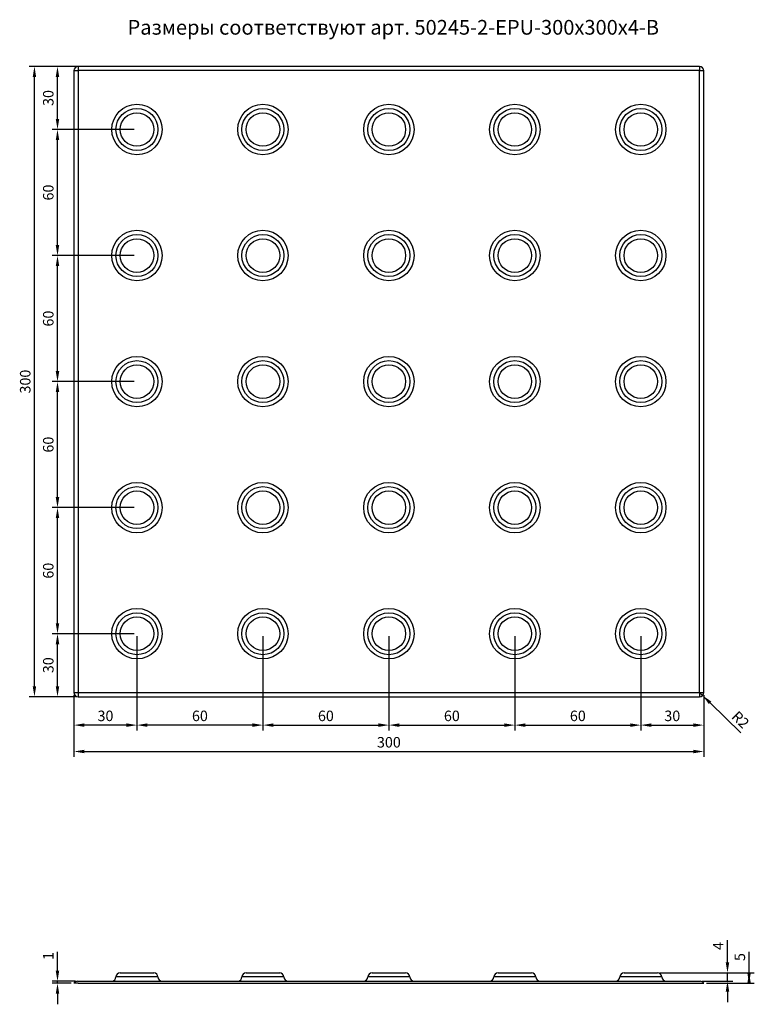
# Model space of a CAD drawing. Extents: x 87 to 986, y 80 to 550.
# Drawn here: x 87 to 436, y 80 to 549 of the extents above; entities that cross this region are included whole.
import ezdxf

# ---------------------------------------------------------------- set-up
doc = ezdxf.new("R2010")
doc.units = 0
doc.header["$PDSIZE"] = -1
doc.layers.get('0').update_dxf_attribs({"linetype": 'CONTINUOUS'})
doc.layers.get('Defpoints').update_dxf_attribs({"linetype": 'CONTINUOUS'})
doc.styles.add('GOST-2.304_Type-B', font='GOST_Common.ttf')
doc.dimstyles.new('ГОСТ', dxfattribs={"dimtxt": 2.5, "dimasz": 2.5, "dimexe": 1.25, "dimexo": 0.625, "dimtad": 1, "dimdsep": 46, "dimtxsty": 'GOST-2.304_Type-B', "dimcen": 2.5, "dimadec": 0, "dimazin": 0, "dimtfac": 1, "dimtmove": 0, "dimatfit": 3, "dimldrblk": 'DOTSMALL', "dimfxl": 1, "dimarcsym": 0})

# ---------------------------------------------------------------- blocks, each defined once
blk = doc.blocks.new('*D43')
at = {"color": 0, "lineweight": -2, "ltscale": 100, "transparency": 16777216}
for p, q in [((104.52, 96.31), (104.52, 105.31)), ((113.11, 91.31), (102.02, 91.31)), ((111.11, 90.31), (102.02, 90.31)), ((104.52, 90.31), (104.52, 91.31)), ((104.52, 85.31), (104.52, 80.31))]:
    blk.add_line(p, q, dxfattribs=at)
at = {"color": 0, "ltscale": 100, "transparency": 16777216}
for points in [[(103.69, 96.31), (105.35, 96.31), (104.52, 91.31)], [(103.69, 85.31), (105.35, 85.31), (104.52, 90.31)]]:
    blk.add_solid(points, dxfattribs=at)
at = {"layer": 'Defpoints', "color": 0, "ltscale": 100, "transparency": 16777216}
for p in [(104.52, 91.31), (112.36, 90.31), (114.36, 91.31)]:
    blk.add_point(p, dxfattribs=at)
at = {"color": 0, "ltscale": 100, "transparency": 16777216, "insert": (100.77, 103.31), "char_height": 5, "attachment_point": 5, "rotation": 90, "style": 'GOST-2.304_Type-B'}
blk.add_mtext('1', dxfattribs=at)
blk = doc.blocks.new('_DotSmall')
at = {"color": 0, "linetype": 'ByBlock', "const_width": 0.5}
blk.add_lwpolyline([(-0.0625, 0, 1), (0.0625, 0, 1)], format="xyb", close=True, dxfattribs=at)
blk = doc.blocks.new('*D44')
at = {"color": 0, "lineweight": -2, "ltscale": 100, "transparency": 16777216}
for p, q in [((423.64, 100.31), (423.64, 110.81)), ((391.61, 95.31), (426.14, 95.31)), ((423.64, 91.31), (423.64, 95.31)), ((411.61, 91.31), (426.14, 91.31)), ((423.64, 86.31), (423.64, 81.31))]:
    blk.add_line(p, q, dxfattribs=at)
at = {"color": 0, "ltscale": 100, "transparency": 16777216}
for points in [[(422.8, 100.31), (424.47, 100.31), (423.64, 95.31)], [(422.8, 86.31), (424.47, 86.31), (423.64, 91.31)]]:
    blk.add_solid(points, dxfattribs=at)
at = {"layer": 'Defpoints', "color": 0, "ltscale": 100, "transparency": 16777216}
for p in [(390.36, 95.31), (423.64, 95.31), (410.36, 91.31)]:
    blk.add_point(p, dxfattribs=at)
at = {"color": 0, "ltscale": 100, "transparency": 16777216, "insert": (419.89, 108.06), "char_height": 5, "attachment_point": 5, "rotation": 90, "style": 'GOST-2.304_Type-B'}
blk.add_mtext('4', dxfattribs=at)
blk = doc.blocks.new('*D45')
at = {"color": 0, "lineweight": -2, "ltscale": 100, "transparency": 16777216}
for p, q in [((433.92, 95.31), (433.92, 105.31)), ((391.61, 95.31), (436.42, 95.31)), ((433.92, 95.31), (433.92, 90.31)), ((413.61, 90.31), (436.42, 90.31))]:
    blk.add_line(p, q, dxfattribs=at)
at = {"color": 0, "ltscale": 100, "transparency": 16777216}
for points in [[(433.09, 95.31), (434.76, 95.31), (433.92, 90.31)], [(433.09, 90.31), (434.76, 90.31), (433.92, 95.31)]]:
    blk.add_solid(points, dxfattribs=at)
at = {"layer": 'Defpoints', "color": 0, "ltscale": 100, "transparency": 16777216}
for p in [(390.36, 95.31), (433.92, 95.31), (412.36, 90.31)]:
    blk.add_point(p, dxfattribs=at)
at = {"color": 0, "ltscale": 100, "transparency": 16777216, "insert": (430.17, 102.81), "char_height": 5, "attachment_point": 5, "rotation": 90, "style": 'GOST-2.304_Type-B'}
blk.add_mtext('5', dxfattribs=at)
blk = doc.blocks.new('*D47')
at = {"color": 0, "lineweight": -2, "ltscale": 100, "transparency": 16777216}
for p, q in [((141.11, 256.72), (102.02, 256.72)), ((104.52, 231.72), (104.52, 251.72)), ((113.11, 226.72), (102.02, 226.72))]:
    blk.add_line(p, q, dxfattribs=at)
at = {"color": 0, "ltscale": 100, "transparency": 16777216}
for points in [[(103.69, 251.72), (105.35, 251.72), (104.52, 256.72)], [(103.69, 231.72), (105.35, 231.72), (104.52, 226.72)]]:
    blk.add_solid(points, dxfattribs=at)
at = {"layer": 'Defpoints', "color": 0, "ltscale": 100, "transparency": 16777216}
for p in [(104.52, 256.72), (142.36, 256.72), (114.36, 226.72)]:
    blk.add_point(p, dxfattribs=at)
at = {"color": 0, "ltscale": 100, "transparency": 16777216, "insert": (100.77, 241.72), "char_height": 5, "attachment_point": 5, "rotation": 90, "style": 'GOST-2.304_Type-B'}
blk.add_mtext('30', dxfattribs=at)
blk = doc.blocks.new('*D48')
at = {"color": 0, "lineweight": -2, "ltscale": 100, "transparency": 16777216}
for p, q in [((141.11, 526.72), (91.04, 526.72)), ((93.54, 231.72), (93.54, 521.72)), ((113.11, 226.72), (91.04, 226.72))]:
    blk.add_line(p, q, dxfattribs=at)
at = {"color": 0, "ltscale": 100, "transparency": 16777216}
for points in [[(92.71, 521.72), (94.37, 521.72), (93.54, 526.72)], [(92.71, 231.72), (94.37, 231.72), (93.54, 226.72)]]:
    blk.add_solid(points, dxfattribs=at)
at = {"layer": 'Defpoints', "color": 0, "ltscale": 100, "transparency": 16777216}
for p in [(93.54, 526.72), (142.36, 526.72), (114.36, 226.72)]:
    blk.add_point(p, dxfattribs=at)
at = {"color": 0, "ltscale": 100, "transparency": 16777216, "insert": (89.79, 376.72), "char_height": 5, "attachment_point": 5, "rotation": 90, "style": 'GOST-2.304_Type-B'}
blk.add_mtext('300', dxfattribs=at)
blk = doc.blocks.new('*D49')
at = {"color": 0, "lineweight": -2, "ltscale": 100, "transparency": 16777216}
for p, q in [((142.36, 255.47), (142.36, 210.71)), ((202.36, 255.47), (202.36, 210.71)), ((197.36, 213.21), (147.36, 213.21))]:
    blk.add_line(p, q, dxfattribs=at)
at = {"color": 0, "ltscale": 100, "transparency": 16777216}
for points in [[(147.36, 214.04), (147.36, 212.37), (142.36, 213.21)], [(197.36, 214.04), (197.36, 212.37), (202.36, 213.21)]]:
    blk.add_solid(points, dxfattribs=at)
at = {"layer": 'Defpoints', "color": 0, "ltscale": 100, "transparency": 16777216}
for p in [(142.36, 256.72), (202.36, 256.72), (142.36, 213.21)]:
    blk.add_point(p, dxfattribs=at)
at = {"color": 0, "ltscale": 100, "transparency": 16777216, "insert": (172.36, 216.96), "char_height": 5, "attachment_point": 5, "style": 'GOST-2.304_Type-B'}
blk.add_mtext('60', dxfattribs=at)
blk = doc.blocks.new('*D50')
at = {"color": 0, "lineweight": -2, "ltscale": 100, "transparency": 16777216}
for p, q in [((142.36, 255.47), (142.36, 210.71)), ((112.36, 227.47), (112.36, 210.71)), ((137.36, 213.21), (117.36, 213.21))]:
    blk.add_line(p, q, dxfattribs=at)
at = {"color": 0, "ltscale": 100, "transparency": 16777216}
for points in [[(117.36, 214.04), (117.36, 212.37), (112.36, 213.21)], [(137.36, 214.04), (137.36, 212.37), (142.36, 213.21)]]:
    blk.add_solid(points, dxfattribs=at)
at = {"layer": 'Defpoints', "color": 0, "ltscale": 100, "transparency": 16777216}
for p in [(142.36, 256.72), (112.36, 228.72), (112.36, 213.21)]:
    blk.add_point(p, dxfattribs=at)
at = {"color": 0, "ltscale": 100, "transparency": 16777216, "insert": (127.36, 216.96), "char_height": 5, "attachment_point": 5, "style": 'GOST-2.304_Type-B'}
blk.add_mtext('30', dxfattribs=at)
blk = doc.blocks.new('*D51')
at = {"color": 0, "lineweight": -2, "ltscale": 100, "transparency": 16777216}
for p, q in [((410.36, 228.72), (411.78, 227.32)), ((429.98, 209.5), (415.36, 223.83))]:
    blk.add_line(p, q, dxfattribs=at)
at = {"color": 0, "ltscale": 100, "transparency": 16777216}
blk.add_solid([(415.94, 224.42), (414.77, 223.23), (411.78, 227.32)], dxfattribs=at)
at = {"layer": 'Defpoints', "color": 0, "ltscale": 100, "transparency": 16777216}
for p in [(410.36, 228.72), (411.78, 227.32)]:
    blk.add_point(p, dxfattribs=at)
at = {"color": 0, "ltscale": 100, "transparency": 16777216, "insert": (429.39, 215.33), "char_height": 5, "attachment_point": 5, "rotation": 315.6004, "style": 'GOST-2.304_Type-B'}
blk.add_mtext('R2', dxfattribs=at)
blk = doc.blocks.new('*D52')
at = {"color": 0, "lineweight": -2, "ltscale": 100, "transparency": 16777216}
for p, q in [((202.36, 255.47), (202.36, 210.71)), ((262.36, 255.47), (262.36, 210.71)), ((207.36, 213.21), (257.36, 213.21))]:
    blk.add_line(p, q, dxfattribs=at)
at = {"color": 0, "ltscale": 100, "transparency": 16777216}
for points in [[(207.36, 214.04), (207.36, 212.37), (202.36, 213.21)], [(257.36, 214.04), (257.36, 212.37), (262.36, 213.21)]]:
    blk.add_solid(points, dxfattribs=at)
at = {"layer": 'Defpoints', "color": 0, "ltscale": 100, "transparency": 16777216}
for p in [(202.36, 256.72), (262.36, 256.72), (262.36, 213.21)]:
    blk.add_point(p, dxfattribs=at)
at = {"color": 0, "ltscale": 100, "transparency": 16777216, "insert": (232.36, 216.96), "char_height": 5, "attachment_point": 5, "style": 'GOST-2.304_Type-B'}
blk.add_mtext('60', dxfattribs=at)
blk = doc.blocks.new('*D53')
at = {"color": 0, "lineweight": -2, "ltscale": 100, "transparency": 16777216}
for p, q in [((262.36, 255.47), (262.36, 210.71)), ((322.36, 255.47), (322.36, 210.71)), ((267.36, 213.21), (317.36, 213.21))]:
    blk.add_line(p, q, dxfattribs=at)
at = {"color": 0, "ltscale": 100, "transparency": 16777216}
for points in [[(267.36, 214.04), (267.36, 212.37), (262.36, 213.21)], [(317.36, 214.04), (317.36, 212.37), (322.36, 213.21)]]:
    blk.add_solid(points, dxfattribs=at)
at = {"layer": 'Defpoints', "color": 0, "ltscale": 100, "transparency": 16777216}
for p in [(262.36, 256.72), (322.36, 256.72), (322.36, 213.21)]:
    blk.add_point(p, dxfattribs=at)
at = {"color": 0, "ltscale": 100, "transparency": 16777216, "insert": (292.36, 216.96), "char_height": 5, "attachment_point": 5, "style": 'GOST-2.304_Type-B'}
blk.add_mtext('60', dxfattribs=at)
blk = doc.blocks.new('*D54')
at = {"color": 0, "lineweight": -2, "ltscale": 100, "transparency": 16777216}
for p, q in [((322.36, 255.47), (322.36, 210.71)), ((382.36, 255.47), (382.36, 210.71)), ((327.36, 213.21), (377.36, 213.21))]:
    blk.add_line(p, q, dxfattribs=at)
at = {"color": 0, "ltscale": 100, "transparency": 16777216}
for points in [[(327.36, 214.04), (327.36, 212.37), (322.36, 213.21)], [(377.36, 214.04), (377.36, 212.37), (382.36, 213.21)]]:
    blk.add_solid(points, dxfattribs=at)
at = {"layer": 'Defpoints', "color": 0, "ltscale": 100, "transparency": 16777216}
for p in [(322.36, 256.72), (382.36, 256.72), (382.36, 213.21)]:
    blk.add_point(p, dxfattribs=at)
at = {"color": 0, "ltscale": 100, "transparency": 16777216, "insert": (352.36, 216.96), "char_height": 5, "attachment_point": 5, "style": 'GOST-2.304_Type-B'}
blk.add_mtext('60', dxfattribs=at)
blk = doc.blocks.new('*D55')
at = {"color": 0, "lineweight": -2, "ltscale": 100, "transparency": 16777216}
for p, q in [((382.36, 255.47), (382.36, 210.71)), ((412.36, 227.47), (412.36, 210.71)), ((387.36, 213.21), (407.36, 213.21))]:
    blk.add_line(p, q, dxfattribs=at)
at = {"color": 0, "ltscale": 100, "transparency": 16777216}
for points in [[(387.36, 214.04), (387.36, 212.37), (382.36, 213.21)], [(407.36, 214.04), (407.36, 212.37), (412.36, 213.21)]]:
    blk.add_solid(points, dxfattribs=at)
at = {"layer": 'Defpoints', "color": 0, "ltscale": 100, "transparency": 16777216}
for p in [(382.36, 256.72), (412.36, 228.72), (412.36, 213.21)]:
    blk.add_point(p, dxfattribs=at)
at = {"color": 0, "ltscale": 100, "transparency": 16777216, "insert": (397.36, 216.96), "char_height": 5, "attachment_point": 5, "style": 'GOST-2.304_Type-B'}
blk.add_mtext('30', dxfattribs=at)
blk = doc.blocks.new('*D56')
at = {"color": 0, "lineweight": -2, "ltscale": 100, "transparency": 16777216}
for p, q in [((141.11, 316.72), (102.02, 316.72)), ((104.52, 261.72), (104.52, 311.72)), ((141.11, 256.72), (102.02, 256.72))]:
    blk.add_line(p, q, dxfattribs=at)
at = {"color": 0, "ltscale": 100, "transparency": 16777216}
for points in [[(103.69, 311.72), (105.35, 311.72), (104.52, 316.72)], [(103.69, 261.72), (105.35, 261.72), (104.52, 256.72)]]:
    blk.add_solid(points, dxfattribs=at)
at = {"layer": 'Defpoints', "color": 0, "ltscale": 100, "transparency": 16777216}
for p in [(104.52, 316.72), (142.36, 316.72), (142.36, 256.72)]:
    blk.add_point(p, dxfattribs=at)
at = {"color": 0, "ltscale": 100, "transparency": 16777216, "insert": (100.77, 286.72), "char_height": 5, "attachment_point": 5, "rotation": 90, "style": 'GOST-2.304_Type-B'}
blk.add_mtext('60', dxfattribs=at)
blk = doc.blocks.new('*D57')
at = {"color": 0, "lineweight": -2, "ltscale": 100, "transparency": 16777216}
for p, q in [((141.11, 376.72), (102.02, 376.72)), ((104.52, 321.72), (104.52, 371.72)), ((141.11, 316.72), (102.02, 316.72))]:
    blk.add_line(p, q, dxfattribs=at)
at = {"color": 0, "ltscale": 100, "transparency": 16777216}
for points in [[(103.69, 371.72), (105.35, 371.72), (104.52, 376.72)], [(103.69, 321.72), (105.35, 321.72), (104.52, 316.72)]]:
    blk.add_solid(points, dxfattribs=at)
at = {"layer": 'Defpoints', "color": 0, "ltscale": 100, "transparency": 16777216}
for p in [(104.52, 376.72), (142.36, 376.72), (142.36, 316.72)]:
    blk.add_point(p, dxfattribs=at)
at = {"color": 0, "ltscale": 100, "transparency": 16777216, "insert": (100.77, 346.72), "char_height": 5, "attachment_point": 5, "rotation": 90, "style": 'GOST-2.304_Type-B'}
blk.add_mtext('60', dxfattribs=at)
blk = doc.blocks.new('*D58')
at = {"color": 0, "lineweight": -2, "ltscale": 100, "transparency": 16777216}
for p, q in [((141.11, 436.72), (102.02, 436.72)), ((104.52, 381.72), (104.52, 431.72)), ((141.11, 376.72), (102.02, 376.72))]:
    blk.add_line(p, q, dxfattribs=at)
at = {"color": 0, "ltscale": 100, "transparency": 16777216}
for points in [[(103.69, 431.72), (105.35, 431.72), (104.52, 436.72)], [(103.69, 381.72), (105.35, 381.72), (104.52, 376.72)]]:
    blk.add_solid(points, dxfattribs=at)
at = {"layer": 'Defpoints', "color": 0, "ltscale": 100, "transparency": 16777216}
for p in [(104.52, 436.72), (142.36, 436.72), (142.36, 376.72)]:
    blk.add_point(p, dxfattribs=at)
at = {"color": 0, "ltscale": 100, "transparency": 16777216, "insert": (100.77, 406.72), "char_height": 5, "attachment_point": 5, "rotation": 90, "style": 'GOST-2.304_Type-B'}
blk.add_mtext('60', dxfattribs=at)
blk = doc.blocks.new('*D59')
at = {"color": 0, "lineweight": -2, "ltscale": 100, "transparency": 16777216}
for p, q in [((141.11, 496.72), (102.02, 496.72)), ((104.52, 441.72), (104.52, 491.72)), ((141.11, 436.72), (102.02, 436.72))]:
    blk.add_line(p, q, dxfattribs=at)
at = {"color": 0, "ltscale": 100, "transparency": 16777216}
for points in [[(103.69, 491.72), (105.35, 491.72), (104.52, 496.72)], [(103.69, 441.72), (105.35, 441.72), (104.52, 436.72)]]:
    blk.add_solid(points, dxfattribs=at)
at = {"layer": 'Defpoints', "color": 0, "ltscale": 100, "transparency": 16777216}
for p in [(104.52, 496.72), (142.36, 496.72), (142.36, 436.72)]:
    blk.add_point(p, dxfattribs=at)
at = {"color": 0, "ltscale": 100, "transparency": 16777216, "insert": (100.77, 466.72), "char_height": 5, "attachment_point": 5, "rotation": 90, "style": 'GOST-2.304_Type-B'}
blk.add_mtext('60', dxfattribs=at)
blk = doc.blocks.new('*D60')
at = {"color": 0, "lineweight": -2, "ltscale": 100, "transparency": 16777216}
for p, q in [((113.11, 526.72), (102.02, 526.72)), ((104.52, 501.72), (104.52, 521.72)), ((141.11, 496.72), (102.02, 496.72))]:
    blk.add_line(p, q, dxfattribs=at)
at = {"color": 0, "ltscale": 100, "transparency": 16777216}
for points in [[(103.69, 521.72), (105.35, 521.72), (104.52, 526.72)], [(103.69, 501.72), (105.35, 501.72), (104.52, 496.72)]]:
    blk.add_solid(points, dxfattribs=at)
at = {"layer": 'Defpoints', "color": 0, "ltscale": 100, "transparency": 16777216}
for p in [(104.52, 526.72), (114.36, 526.72), (142.36, 496.72)]:
    blk.add_point(p, dxfattribs=at)
at = {"color": 0, "ltscale": 100, "transparency": 16777216, "insert": (100.77, 511.72), "char_height": 5, "attachment_point": 5, "rotation": 90, "style": 'GOST-2.304_Type-B'}
blk.add_mtext('30', dxfattribs=at)
blk = doc.blocks.new('*D61')
at = {"color": 0, "lineweight": -2, "ltscale": 100, "transparency": 16777216}
for p, q in [((112.36, 227.47), (112.36, 198.14)), ((412.36, 227.47), (412.36, 198.14)), ((117.36, 200.64), (407.36, 200.64))]:
    blk.add_line(p, q, dxfattribs=at)
at = {"color": 0, "ltscale": 100, "transparency": 16777216}
for points in [[(117.36, 201.48), (117.36, 199.81), (112.36, 200.64)], [(407.36, 201.48), (407.36, 199.81), (412.36, 200.64)]]:
    blk.add_solid(points, dxfattribs=at)
at = {"layer": 'Defpoints', "color": 0, "ltscale": 100, "transparency": 16777216}
for p in [(112.36, 228.72), (412.36, 228.72), (412.36, 200.64)]:
    blk.add_point(p, dxfattribs=at)
at = {"color": 0, "ltscale": 100, "transparency": 16777216, "insert": (262.36, 204.39), "char_height": 5, "attachment_point": 5, "style": 'GOST-2.304_Type-B'}
blk.add_mtext('300', dxfattribs=at)

msp = doc.modelspace()

# ---------------------------------------------------------------- hatches: boundary and pattern name
at = {"linetype": 'Continuous'}
h = msp.add_hatch(dxfattribs=at)
h.set_pattern_fill('ANSI31', scale=0.5, style=0)
edge = h.paths.add_edge_path(flags=0)
edge.add_arc((255.613, 144.996), 0.143, 180, 270)
edge.add_arc((255.613, 144.996), 0.143, 270, 360)
edge.add_arc((255.613, 144.996), 0.143, 0, 90)
edge.add_arc((255.613, 144.996), 0.143, 90, 180)
h = msp.add_hatch(dxfattribs=at)
h.set_pattern_fill('ANSI31', scale=0.5, style=0)
edge = h.paths.add_edge_path(flags=0)
edge.add_arc((262.756, 144.996), 0.143, 0, 90)
edge.add_arc((262.756, 144.996), 0.143, 90, 180)
edge.add_arc((262.756, 144.996), 0.143, 180, 270)
edge.add_arc((262.756, 144.996), 0.143, 270, 360)
h = msp.add_hatch(dxfattribs=at)
h.set_pattern_fill('ANSI31', scale=0.5, style=0)
edge = h.paths.add_edge_path(flags=0)
edge.add_arc((269.899, 144.996), 0.143, 180, 270)
edge.add_arc((269.899, 144.996), 0.143, 270, 360)
edge.add_arc((269.899, 144.996), 0.143, 0, 90)
edge.add_arc((269.899, 144.996), 0.143, 90, 180)
h = msp.add_hatch(dxfattribs=at)
h.set_pattern_fill('ANSI31', scale=0.5, style=0)
edge = h.paths.add_edge_path(flags=0)
edge.add_arc((277.041, 144.996), 0.143, 180, 270)
edge.add_arc((277.041, 144.996), 0.143, 270, 360)
edge.add_arc((277.041, 144.996), 0.143, 0, 90)
edge.add_arc((277.041, 144.996), 0.143, 90, 180)
h = msp.add_hatch(dxfattribs=at)
h.set_pattern_fill('ANSI31', scale=0.5, angle=90, style=0)
edge = h.paths.add_edge_path(flags=0)
edge.add_arc((299.184, 144.996), 0.143, 180, 270)
edge.add_arc((299.184, 144.996), 0.143, 270, 360)
edge.add_arc((299.184, 144.996), 0.143, 0, 90)
edge.add_arc((299.184, 144.996), 0.143, 90, 180)
h = msp.add_hatch(dxfattribs=at)
h.set_pattern_fill('ANSI31', scale=0.5, angle=90, style=0)
edge = h.paths.add_edge_path(flags=0)
edge.add_arc((313.47, 144.996), 0.143, 180, 270)
edge.add_arc((313.47, 144.996), 0.143, 270, 360)
edge.add_arc((313.47, 144.996), 0.143, 0, 90)
edge.add_arc((313.47, 144.996), 0.143, 90, 180)
h = msp.add_hatch(dxfattribs=at)
h.set_pattern_fill('ANSI31', scale=0.5, angle=90, style=0)
edge = h.paths.add_edge_path(flags=0)
edge.add_arc((320.613, 144.996), 0.143, 180, 270)
edge.add_arc((320.613, 144.996), 0.143, 270, 360)
edge.add_arc((320.613, 144.996), 0.143, 0, 90)
edge.add_arc((320.613, 144.996), 0.143, 90, 180)
h = msp.add_hatch(dxfattribs=at)
h.set_pattern_fill('ANSI31', scale=0.5, angle=90, style=0)
edge = h.paths.add_edge_path(flags=0)
edge.add_arc((327.756, 144.996), 0.143, 270, 360)
edge.add_arc((327.756, 144.996), 0.143, 0, 90)
edge.add_arc((327.756, 144.996), 0.143, 90, 180)
edge.add_arc((327.756, 144.996), 0.143, 180, 270)
h = msp.add_hatch(dxfattribs=at)
h.set_pattern_fill('ANSI31', scale=0.5, angle=90, style=0)
edge = h.paths.add_edge_path(flags=0)
edge.add_arc((342.756, 144.996), 0.143, 180, 270)
edge.add_arc((342.756, 144.996), 0.143, 270, 360)
edge.add_arc((342.756, 144.996), 0.143, 0, 90)
edge.add_arc((342.756, 144.996), 0.143, 90, 180)
h = msp.add_hatch(dxfattribs=at)
h.set_pattern_fill('ANSI31', scale=0.5, angle=90, style=0)
edge = h.paths.add_edge_path(flags=0)
edge.add_arc((349.899, 144.996), 0.143, 0, 90)
edge.add_arc((349.899, 144.996), 0.143, 90, 180)
edge.add_arc((349.899, 144.996), 0.143, 180, 270)
edge.add_arc((349.899, 144.996), 0.143, 270, 360)
h = msp.add_hatch(dxfattribs=at)
h.set_pattern_fill('ANSI31', scale=0.5, angle=90, style=0)
edge = h.paths.add_edge_path(flags=0)
edge.add_arc((357.041, 144.996), 0.143, 180, 270)
edge.add_arc((357.041, 144.996), 0.143, 270, 360)
edge.add_arc((357.041, 144.996), 0.143, 0, 90)
edge.add_arc((357.041, 144.996), 0.143, 90, 180)
h = msp.add_hatch(dxfattribs=at)
h.set_pattern_fill('ANSI31', scale=0.5, angle=90, style=0)
edge = h.paths.add_edge_path(flags=0)
edge.add_arc((364.184, 144.996), 0.143, 180, 270)
edge.add_arc((364.184, 144.996), 0.143, 270, 360)
edge.add_arc((364.184, 144.996), 0.143, 0, 90)
edge.add_arc((364.184, 144.996), 0.143, 90, 180)

# ---------------------------------------------------------------- linework, layer by layer
at = {"color": 7, "linetype": 'Continuous'}
for p, q in [((114.355, 526.724), (114.355, 524.724)), ((410.355, 526.724), (114.355, 526.724)), ((410.355, 526.724), (410.355, 524.724)), ((112.355, 524.724), (114.355, 524.724)), ((112.355, 524.724), (112.355, 228.724)), ((114.355, 524.724), (114.355, 228.724)), ((410.355, 524.724), (114.355, 524.724)), ((410.355, 228.724), (410.355, 524.724)), ((410.355, 524.724), (412.355, 524.724)), ((412.355, 228.724), (412.355, 524.724)), ((112.355, 228.724), (114.355, 228.724)), ((114.355, 228.724), (410.355, 228.724)), ((114.355, 228.724), (114.355, 226.724)), ((114.355, 226.724), (410.355, 226.724)), ((410.355, 228.724), (410.355, 226.724)), ((410.355, 228.724), (412.355, 228.724))]:
    msp.add_line(p, q, dxfattribs=at)
at = {"linetype": 'Continuous'}
for p, q in [((134.355, 95.314), (142.355, 95.314)), ((142.355, 95.314), (150.355, 95.314)), ((194.355, 95.314), (202.355, 95.314)), ((202.355, 95.314), (210.355, 95.314)), ((254.355, 95.314), (262.355, 95.314)), ((262.355, 95.314), (270.355, 95.314)), ((314.355, 95.314), (322.355, 95.314)), ((322.355, 95.314), (330.355, 95.314)), ((374.355, 95.314), (382.355, 95.314)), ((382.355, 95.314), (390.355, 95.314)), ((114.355, 90.314), (112.355, 90.314)), ((114.087, 91.314), (410.623, 91.314)), ((114.355, 90.314), (412.355, 90.314)), ((142.355, 93.314), (132.355, 93.314)), ((152.355, 93.314), (142.355, 93.314)), ((202.355, 93.314), (192.355, 93.314)), ((212.355, 93.314), (202.355, 93.314)), ((262.355, 93.314), (252.355, 93.314)), ((272.355, 93.314), (262.355, 93.314)), ((322.355, 93.314), (312.355, 93.314)), ((332.355, 93.314), (322.355, 93.314)), ((382.355, 93.314), (372.355, 93.314)), ((392.355, 93.314), (382.355, 93.314))]:
    msp.add_line(p, q, dxfattribs=at)
at = {"color": 7, "linetype": 'Continuous'}
for centre, radius in [((142.355, 496.724), 12), ((142.355, 496.724), 10), ((202.355, 496.724), 12), ((202.355, 496.724), 10), ((262.355, 496.724), 12), ((262.355, 496.724), 10), ((322.355, 496.724), 12), ((322.355, 496.724), 10), ((382.355, 496.724), 12), ((382.355, 496.724), 10), ((142.355, 496.724), 8), ((202.355, 496.724), 8), ((262.355, 496.724), 8), ((322.355, 496.724), 8), ((382.355, 496.724), 8), ((142.355, 436.724), 12), ((142.355, 436.724), 10), ((202.355, 436.724), 12), ((202.355, 436.724), 10), ((262.355, 436.724), 12), ((262.355, 436.724), 10), ((322.355, 436.724), 12), ((322.355, 436.724), 10), ((382.355, 436.724), 12), ((382.355, 436.724), 10), ((142.355, 436.724), 8), ((202.355, 436.724), 8), ((262.355, 436.724), 8), ((322.355, 436.724), 8), ((382.355, 436.724), 8), ((142.355, 376.724), 12), ((142.355, 376.724), 10), ((142.355, 376.724), 8), ((202.355, 376.724), 12), ((202.355, 376.724), 10), ((202.355, 376.724), 8), ((262.355, 376.724), 12), ((262.355, 376.724), 10), ((262.355, 376.724), 8), ((322.355, 376.724), 12), ((322.355, 376.724), 10), ((322.355, 376.724), 8), ((382.355, 376.724), 12), ((382.355, 376.724), 10), ((382.355, 376.724), 8), ((142.355, 316.724), 12), ((202.355, 316.724), 12), ((262.355, 316.724), 12), ((322.355, 316.724), 12), ((382.355, 316.724), 12), ((142.355, 316.724), 10), ((142.355, 316.724), 8), ((202.355, 316.724), 10), ((202.355, 316.724), 8), ((262.355, 316.724), 10), ((262.355, 316.724), 8), ((322.355, 316.724), 10), ((322.355, 316.724), 8), ((382.355, 316.724), 10), ((382.355, 316.724), 8), ((142.355, 256.724), 12), ((202.355, 256.724), 12), ((262.355, 256.724), 12), ((322.355, 256.724), 12), ((382.355, 256.724), 12), ((142.355, 256.724), 10), ((142.355, 256.724), 8), ((202.355, 256.724), 10), ((202.355, 256.724), 8), ((262.355, 256.724), 10), ((262.355, 256.724), 8), ((322.355, 256.724), 10), ((322.355, 256.724), 8), ((382.355, 256.724), 10), ((382.355, 256.724), 8)]:
    msp.add_circle(centre, radius, dxfattribs=at)
for centre, start, end in [((114.355, 524.724), 90, 180), ((410.355, 524.724), 0, 90), ((114.355, 228.724), 180, 270), ((410.355, 228.724), 270, 0)]:
    msp.add_arc(centre, 2, start, end, dxfattribs=at)
at = {"linetype": 'Continuous'}
for centre, start, end in [((134.355, 93.314), 90, 180), ((150.355, 93.314), 0, 90), ((194.355, 93.314), 90, 180), ((210.355, 93.314), 0, 90), ((254.355, 93.314), 90, 180), ((270.355, 93.314), 0, 90), ((314.355, 93.314), 90, 180), ((330.355, 93.314), 0, 90), ((374.355, 93.314), 90, 180), ((390.355, 93.314), 0, 90), ((114.087, 89.314), 90, 150), ((130.355, 93.314), 270, 0), ((154.355, 93.314), 180, 270), ((190.355, 93.314), 270, 0), ((214.355, 93.314), 180, 270), ((250.355, 93.314), 270, 0), ((274.355, 93.314), 180, 270), ((310.355, 93.314), 270, 0), ((334.355, 93.314), 180, 270), ((370.355, 93.314), 270, 0), ((394.355, 93.314), 180, 270), ((410.623, 89.314), 30, 90)]:
    msp.add_arc(centre, 2, start, end, dxfattribs=at)

# ---------------------------------------------------------------- texts
at = {"ltscale": 100, "insert": (137.891, 548.862), "char_height": 7, "attachment_point": 1, "style": 'GOST-2.304_Type-B'}
msp.add_mtext_dynamic_manual_height_columns('Размеры соответствуют {\\C0;арт. 50245-2-EPU-300х300х4-B}', width=255.22267, gutter_width=8.75, heights=[0], dxfattribs=at)

# ---------------------------------------------------------------- dimensions: what is measured, and where the dimension line sits
at = {"ltscale": 100}
for base, p2, picture, middle in [((93.538, 526.724), (142.355, 526.724), '*D48', (89.788, 376.724)), ((104.519, 256.724), (142.355, 256.724), '*D47', (100.769, 241.724))]:
    dim = msp.add_linear_dim(base=base, p1=(114.355, 226.724), p2=p2, angle=90, dimstyle='ГОСТ', dxfattribs=at)
    dim.commit()
    dim.dimension.update_dxf_attribs({"geometry": picture, "text_midpoint": middle})
for base, p1, p2, picture, middle in [((104.519, 526.724), (142.355, 496.724), (114.355, 526.724), '*D60', (100.769, 511.724)), ((104.519, 496.724), (142.355, 436.724), (142.355, 496.724), '*D59', (100.769, 466.724)), ((104.519, 436.724), (142.355, 376.724), (142.355, 436.724), '*D58', (100.769, 406.724)), ((104.519, 376.724), (142.355, 316.724), (142.355, 376.724), '*D57', (100.769, 346.724)), ((104.519, 316.724), (142.355, 256.724), (142.355, 316.724), '*D56', (100.769, 286.724)), ((423.637, 95.314), (410.355, 91.314), (390.355, 95.314), '*D44', (419.887, 108.064)), ((104.519, 91.314), (112.355, 90.314), (114.355, 91.314), '*D43', (100.769, 103.314)), ((433.923, 95.314), (412.355, 90.314), (390.355, 95.314), '*D45', (430.173, 102.814))]:
    dim = msp.add_linear_dim(base=base, p1=p1, p2=p2, angle=90, dimstyle='ГОСТ', override={"dimscale": 100}, dxfattribs=at)
    dim.commit()
    dim.dimension.update_dxf_attribs({"geometry": picture, "text_midpoint": middle})
for base, p1, p2, picture, middle in [((112.355, 213.207), (142.355, 256.724), (112.355, 228.724), '*D50', (127.355, 216.957)), ((142.355, 213.207), (202.355, 256.724), (142.355, 256.724), '*D49', (172.355, 216.957)), ((262.355, 213.207), (202.355, 256.724), (262.355, 256.724), '*D52', (232.355, 216.957)), ((322.355, 213.207), (262.355, 256.724), (322.355, 256.724), '*D53', (292.355, 216.957)), ((382.355, 213.207), (322.355, 256.724), (382.355, 256.724), '*D54', (352.355, 216.957)), ((412.355, 213.207), (382.355, 256.724), (412.355, 228.724), '*D55', (397.355, 216.957)), ((412.355, 200.645), (112.355, 228.724), (412.355, 228.724), '*D61', (262.355, 204.395))]:
    dim = msp.add_linear_dim(base=base, p1=p1, p2=p2, dimstyle='ГОСТ', override={"dimscale": 100}, dxfattribs=at)
    dim.commit()
    dim.dimension.update_dxf_attribs({"geometry": picture, "text_midpoint": middle})
dim = msp.add_radius_dim(center=(410.355, 228.724), mpoint=(411.784, 227.324), dimstyle='ГОСТ', override={"dimscale": 100}, dxfattribs=at)
dim.commit()
dim.dimension.update_dxf_attribs({"geometry": '*D51', "text_midpoint": (426.769, 212.65), "dimtype": 164})

doc.saveas('drawing.dxf')
